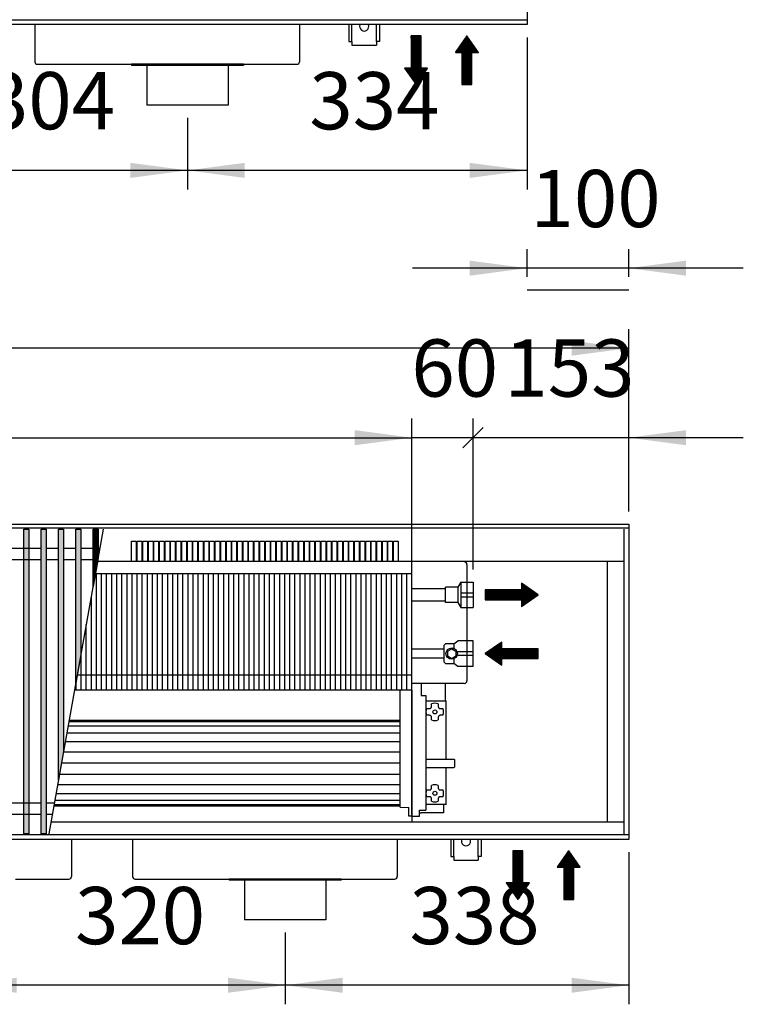
# Model space of a CAD drawing. Units: millimetres. Extents: x 16291 to 27673, y -16423 to -8970.
# Drawn here: x 24355 to 25066, y -13195 to -12227 of the extents above; entities that cross this region are included whole.
import ezdxf

# ---------------------------------------------------------------- set-up
doc = ezdxf.new("R2010")
doc.units = ezdxf.units.MM
doc.layers.add('1', color=7, linetype='Continuous')
doc.styles.add('CONVERTER_18', font='txt.shx', dxfattribs={"width": 0.9})
doc.dimstyles.new('ME10_DIM_316', dxfattribs={"dimtxt": 56.25, "dimasz": 56.25, "dimexe": 18.75, "dimexo": 12.5, "dimgap": 22.5, "dimtad": 1, "dimdec": 0, "dimdsep": 46, "dimtxsty": 'CONVERTER_18', "dimsah": 1, "dimcen": 0.09, "dimclrd": 6, "dimclre": 6, "dimclrt": 3, "dimadec": 0, "dimazin": 0, "dimtfac": 1, "dimtdec": 4, "dimtix": 1, "dimtmove": 0, "dimatfit": 3, "dimfxl": 1, "dimtolj": 1, "dimtzin": 0, "dimarcsym": 0})
doc.dimstyles.new('ME10_DIM_319', dxfattribs={"dimtxt": 56.25, "dimasz": 56.25, "dimexe": 18.75, "dimexo": 12.5, "dimgap": 22.5, "dimtad": 1, "dimdec": 0, "dimdsep": 46, "dimtxsty": 'CONVERTER_18', "dimblk1": 'OBLIQUE', "dimsah": 1, "dimcen": 0.09, "dimclrd": 6, "dimclre": 6, "dimclrt": 3, "dimadec": 0, "dimazin": 0, "dimtfac": 1, "dimtdec": 4, "dimtix": 1, "dimtmove": 0, "dimatfit": 3, "dimfxl": 1, "dimtolj": 1, "dimtzin": 0, "dimarcsym": 0})
doc.dimstyles.new('ME10_DIM_321', dxfattribs={"dimtxt": 56.25, "dimasz": 0, "dimexe": 18.75, "dimexo": 12.5, "dimgap": 22.5, "dimtad": 1, "dimdec": 0, "dimdsep": 46, "dimtxsty": 'CONVERTER_18', "dimblk1": 'NONE', "dimblk2": 'NONE', "dimsah": 1, "dimcen": 0.09, "dimclrd": 6, "dimclre": 6, "dimclrt": 3, "dimadec": 0, "dimazin": 0, "dimtfac": 1, "dimtdec": 4, "dimtix": 1, "dimtmove": 0, "dimatfit": 3, "dimfxl": 1, "dimtolj": 1, "dimtzin": 0, "dimarcsym": 0})
doc.dimstyles.new('ME10_DIM_322', dxfattribs={"dimtxt": 56.25, "dimasz": 56.25, "dimexe": 18.75, "dimexo": 12.5, "dimgap": 22.5, "dimtad": 1, "dimdec": 0, "dimdsep": 46, "dimtxsty": 'CONVERTER_18', "dimsah": 1, "dimcen": 0.09, "dimclrd": 6, "dimclre": 6, "dimclrt": 3, "dimadec": 0, "dimazin": 0, "dimtfac": 1, "dimtdec": 4, "dimtix": 1, "dimtmove": 0, "dimatfit": 3, "dimfxl": 1, "dimtolj": 1, "dimtzin": 0, "dimarcsym": 0})
doc.dimstyles.new('ME10_DIM_323', dxfattribs={"dimtxt": 56.25, "dimasz": 56.25, "dimexe": 18.75, "dimexo": 12.5, "dimgap": 22.5, "dimtad": 1, "dimdec": 0, "dimdsep": 46, "dimtxsty": 'CONVERTER_18', "dimsah": 1, "dimcen": 0.09, "dimclrd": 6, "dimclre": 6, "dimclrt": 3, "dimadec": 0, "dimazin": 0, "dimtfac": 1, "dimtdec": 4, "dimtix": 1, "dimtmove": 0, "dimatfit": 3, "dimfxl": 1, "dimtolj": 1, "dimtzin": 0, "dimarcsym": 0})
doc.dimstyles.new('ME10_DIM_329', dxfattribs={"dimtxt": 56.25, "dimasz": 56.25, "dimexe": 18.75, "dimexo": 12.5, "dimgap": 22.5, "dimtad": 1, "dimdec": 0, "dimdsep": 46, "dimtxsty": 'CONVERTER_18', "dimsah": 1, "dimcen": 0.09, "dimclrd": 6, "dimclre": 6, "dimclrt": 3, "dimadec": 0, "dimazin": 0, "dimtfac": 1, "dimtdec": 4, "dimtix": 1, "dimtmove": 0, "dimatfit": 3, "dimfxl": 1, "dimtolj": 1, "dimtzin": 0, "dimarcsym": 0})
doc.dimstyles.new('ME10_DIM_330', dxfattribs={"dimtxt": 56.25, "dimasz": 56.25, "dimexe": 18.75, "dimexo": 12.5, "dimgap": 22.5, "dimtad": 1, "dimdec": 0, "dimdsep": 46, "dimtxsty": 'CONVERTER_18', "dimsah": 1, "dimcen": 0.09, "dimclrd": 6, "dimclre": 6, "dimclrt": 3, "dimadec": 0, "dimazin": 0, "dimtfac": 1, "dimtdec": 4, "dimtix": 1, "dimtmove": 0, "dimatfit": 3, "dimfxl": 1, "dimtolj": 1, "dimtzin": 0, "dimarcsym": 0})
doc.dimstyles.new('ME10_DIM_344', dxfattribs={"dimtxt": 56.25, "dimasz": 56.25, "dimexe": 18.75, "dimexo": 12.5, "dimgap": 22.5, "dimtad": 1, "dimdec": 0, "dimdsep": 46, "dimtxsty": 'CONVERTER_18', "dimsah": 1, "dimcen": 0.09, "dimclrd": 6, "dimclre": 6, "dimclrt": 3, "dimadec": 0, "dimazin": 0, "dimtfac": 1, "dimtdec": 4, "dimtix": 1, "dimtmove": 0, "dimatfit": 3, "dimfxl": 1, "dimtolj": 1, "dimtzin": 0, "dimarcsym": 0})
doc.dimstyles.new('ME10_DIM_345', dxfattribs={"dimtxt": 56.25, "dimasz": 56.25, "dimexe": 18.75, "dimexo": 12.5, "dimgap": 22.5, "dimtad": 1, "dimdec": 0, "dimdsep": 46, "dimtxsty": 'CONVERTER_18', "dimsah": 1, "dimcen": 0.09, "dimclrd": 6, "dimclre": 6, "dimclrt": 3, "dimadec": 0, "dimazin": 0, "dimtfac": 1, "dimtdec": 4, "dimtix": 1, "dimtmove": 0, "dimatfit": 3, "dimfxl": 1, "dimtolj": 1, "dimtzin": 0, "dimarcsym": 0})
pattern_1 = [(45, (0, 0), (-0.007071067812, 0.007071067812), [])]

# ---------------------------------------------------------------- blocks, each defined once
blk = doc.blocks.new('*D311')
at = {"layer": '1', "color": 6, "linetype": 'Continuous'}
for p, q in [((24295.89, -13124.21), (24295.89, -13194.71)), ((24615.89, -13124.21), (24615.89, -13194.71)), ((24615.89, -13175.96), (24295.89, -13175.96))]:
    blk.add_line(p, q, dxfattribs=at)
at = {"layer": '1', "color": 6}
for points in [[(24352.14, -13168.56), (24352.14, -13183.37), (24295.89, -13175.96)], [(24559.64, -13183.37), (24559.64, -13168.56), (24615.89, -13175.96)]]:
    blk.add_solid(points, dxfattribs=at)
at = {"layer": '1', "color": 3, "insert": (24409.36, -13153.18), "char_height": 56.25, "attachment_point": 7, "rotation": 0.00014, "line_spacing_factor": 0.454545, "style": 'CONVERTER_18'}
blk.add_mtext('320', dxfattribs=at)
blk = doc.blocks.new('*D314')
at = {"layer": '1', "color": 6, "linetype": 'Continuous'}
for p, q in [((24800.39, -12767.2), (24800.39, -12618.96)), ((24953.39, -12710.21), (24953.39, -12618.96)), ((24953.39, -12637.71), (24800.39, -12637.71)), ((25065.89, -12637.71), (24953.39, -12637.71))]:
    blk.add_line(p, q, dxfattribs=at)
at = {"layer": '1', "color": 6}
blk.add_line((24790.44, -12647.66), (24810.33, -12627.77), dxfattribs=at)
blk.add_solid([(25009.64, -12630.31), (25009.64, -12645.12), (24953.39, -12637.71)], dxfattribs=at)
at = {"layer": '1', "color": 3, "insert": (24831.27, -12614.93), "char_height": 56.25, "attachment_point": 7, "rotation": 0.00014, "line_spacing_factor": 0.454545, "style": 'CONVERTER_18'}
blk.add_mtext('153', dxfattribs=at)
blk = doc.blocks.new('_Oblique')
at = {"color": 0, "linetype": 'ByBlock', "lineweight": -2}
blk.add_line((-0.5, -0.5), (0.5, 0.5), dxfattribs=at)
blk = doc.blocks.new('*D316')
at = {"layer": '1', "color": 6, "linetype": 'Continuous'}
for p, q in [((24740.39, -12747.01), (24740.39, -12618.96)), ((24800.39, -12767.2), (24800.39, -12618.96)), ((24800.39, -12637.71), (24740.39, -12637.71))]:
    blk.add_line(p, q, dxfattribs=at)
at = {"layer": '1', "color": 3, "insert": (24739.8, -12614.93), "char_height": 56.25, "attachment_point": 7, "rotation": 0.00014, "line_spacing_factor": 0.454545, "style": 'CONVERTER_18'}
blk.add_mtext('60', dxfattribs=at)
blk = doc.blocks.new('_None')
blk = doc.blocks.new('*D317')
at = {"layer": '1', "color": 6, "linetype": 'Continuous'}
for p, q in [((22525.39, -12758.56), (22525.39, -12618.96)), ((24740.39, -12758.56), (24740.39, -12618.96)), ((22525.39, -12637.71), (24740.39, -12637.71))]:
    blk.add_line(p, q, dxfattribs=at)
at = {"layer": '1', "color": 6}
for points in [[(22581.64, -12630.31), (22581.64, -12645.12), (22525.39, -12637.71)], [(24684.14, -12645.12), (24684.14, -12630.31), (24740.39, -12637.71)]]:
    blk.add_solid(points, dxfattribs=at)
at = {"layer": '1', "color": 3, "insert": (23570.93, -12614.93), "char_height": 56.25, "attachment_point": 7, "rotation": 0.00014, "line_spacing_factor": 0.454545, "style": 'CONVERTER_18'}
blk.add_mtext('2215', dxfattribs=at)
blk = doc.blocks.new('*D318')
at = {"layer": '1', "color": 6, "linetype": 'Continuous'}
for p, q in [((22163.39, -12710.21), (22163.39, -12530.96)), ((24953.39, -12710.21), (24953.39, -12530.96)), ((24953.39, -12549.71), (22163.39, -12549.71))]:
    blk.add_line(p, q, dxfattribs=at)
at = {"layer": '1', "color": 6}
for points in [[(22219.64, -12542.31), (22219.64, -12557.12), (22163.39, -12549.71)], [(24897.14, -12557.12), (24897.14, -12542.31), (24953.39, -12549.71)]]:
    blk.add_solid(points, dxfattribs=at)
at = {"layer": '1', "color": 3, "insert": (23495.92, -12526.93), "char_height": 56.25, "attachment_point": 7, "rotation": 0.00014, "line_spacing_factor": 0.454545, "style": 'CONVERTER_18'}
blk.add_mtext('2790', dxfattribs=at)
blk = doc.blocks.new('*D324')
at = {"layer": '1', "color": 6, "linetype": 'Continuous'}
for p, q in [((24853.39, -12479.73), (24853.39, -12452.33)), ((24953.39, -12479.73), (24953.39, -12452.33)), ((24853.39, -12471.08), (24740.89, -12471.08)), ((24953.39, -12471.08), (24853.39, -12471.08)), ((25065.89, -12471.08), (24953.39, -12471.08))]:
    blk.add_line(p, q, dxfattribs=at)
at = {"layer": '1', "color": 6}
for points in [[(24797.14, -12478.48), (24797.14, -12463.67), (24853.39, -12471.08)], [(25009.64, -12463.67), (25009.64, -12478.48), (24953.39, -12471.08)]]:
    blk.add_solid(points, dxfattribs=at)
at = {"layer": '1', "color": 3, "insert": (24856.86, -12448.29), "char_height": 56.25, "attachment_point": 7, "rotation": 0.00014, "line_spacing_factor": 0.454545, "style": 'CONVERTER_18'}
blk.add_mtext('100', dxfattribs=at)
blk = doc.blocks.new('*D325')
at = {"layer": '1', "color": 6, "linetype": 'Continuous'}
for p, q in [((24953.39, -13045.21), (24953.39, -13194.71)), ((24615.89, -13124.21), (24615.89, -13194.71)), ((24953.39, -13175.96), (24615.89, -13175.96))]:
    blk.add_line(p, q, dxfattribs=at)
at = {"layer": '1', "color": 6}
for points in [[(24672.14, -13168.56), (24672.14, -13183.37), (24615.89, -13175.96)], [(24897.14, -13183.37), (24897.14, -13168.56), (24953.39, -13175.96)]]:
    blk.add_solid(points, dxfattribs=at)
at = {"layer": '1', "color": 3, "insert": (24737.98, -13153.18), "char_height": 56.25, "attachment_point": 7, "rotation": 0.00014, "line_spacing_factor": 0.454545, "style": 'CONVERTER_18'}
blk.add_mtext('338', dxfattribs=at)
blk = doc.blocks.new('*D339')
at = {"layer": '1', "color": 6, "linetype": 'Continuous'}
for p, q in [((24215.89, -12323.19), (24215.89, -12393.69)), ((24519.89, -12323.19), (24519.89, -12393.69)), ((24519.89, -12374.94), (24215.89, -12374.94))]:
    blk.add_line(p, q, dxfattribs=at)
at = {"layer": '1', "color": 6}
for points in [[(24272.14, -12367.53), (24272.14, -12382.34), (24215.89, -12374.94)], [(24463.64, -12382.34), (24463.64, -12367.53), (24519.89, -12374.94)]]:
    blk.add_solid(points, dxfattribs=at)
at = {"layer": '1', "color": 3, "insert": (24320.84, -12352.15), "char_height": 56.25, "attachment_point": 7, "rotation": 0.00014, "line_spacing_factor": 0.454545, "style": 'CONVERTER_18'}
blk.add_mtext('304', dxfattribs=at)
blk = doc.blocks.new('*D340')
at = {"layer": '1', "color": 6, "linetype": 'Continuous'}
for p, q in [((24853.39, -12244.19), (24853.39, -12393.69)), ((24519.89, -12323.19), (24519.89, -12393.69)), ((24853.39, -12374.94), (24519.89, -12374.94))]:
    blk.add_line(p, q, dxfattribs=at)
at = {"layer": '1', "color": 6}
for points in [[(24576.14, -12367.53), (24576.14, -12382.34), (24519.89, -12374.94)], [(24797.14, -12382.34), (24797.14, -12367.53), (24853.39, -12374.94)]]:
    blk.add_solid(points, dxfattribs=at)
at = {"layer": '1', "color": 3, "insert": (24639.59, -12352.15), "char_height": 56.25, "attachment_point": 7, "rotation": 0.00014, "line_spacing_factor": 0.454545, "style": 'CONVERTER_18'}
blk.add_mtext('334', dxfattribs=at)

msp = doc.modelspace()

# ---------------------------------------------------------------- hatches: boundary and pattern name
at = {"layer": '1', "linetype": 'Continuous'}
h = msp.add_hatch(dxfattribs=at)
h.set_pattern_fill('_USER', color=6, scale=0.01, angle=45, pattern_type=0)
h.set_pattern_definition(pattern_1)
h.paths.add_polyline_path([(24744.3875, -12290.5754), (24755.7532, -12274.3388), (24749.2585, -12274.3388), (24749.2585, -12242.6864), (24744.3875, -12242.6864), (24739.5166, -12242.6864), (24739.5166, -12274.3388), (24733.0219, -12274.3388)])
h = msp.add_hatch(dxfattribs=at)
h.set_pattern_fill('_USER', color=6, scale=0.01, angle=45, pattern_type=0)
h.set_pattern_definition(pattern_1)
h.paths.add_polyline_path([(24783.0219, -12258.923), (24789.5166, -12258.923), (24789.5166, -12290.5754), (24799.2585, -12290.5754), (24799.2585, -12258.923), (24805.7532, -12258.923), (24794.3875, -12242.6864)])
h = msp.add_hatch(dxfattribs=at)
h.set_pattern_fill('_USER', color=6, scale=0.01, angle=45, pattern_type=0)
h.set_pattern_definition(pattern_1)
h.paths.add_polyline_path([(24359.0486, -12727.6778), (24364.0486, -12727.6778), (24364.0486, -13027.1461), (24359.0486, -13027.1461)])
h = msp.add_hatch(dxfattribs=at)
h.set_pattern_fill('_USER', color=6, scale=0.01, angle=45, pattern_type=0)
h.set_pattern_definition(pattern_1)
h.paths.add_polyline_path([(24376.0486, -12727.6778), (24381.0486, -12727.6778), (24381.0486, -13027.1461), (24376.0486, -13027.1461)])
h = msp.add_hatch(dxfattribs=at)
h.set_pattern_fill('_USER', color=6, scale=0.01, angle=45, pattern_type=0)
h.set_pattern_definition(pattern_1)
h.paths.add_polyline_path([(24393.0486, -12727.6778), (24398.0486, -12727.6778), (24398.0486, -12946.1003), (24393.0486, -12974.0471)])
h = msp.add_hatch(dxfattribs=at)
h.set_pattern_fill('_USER', color=6, scale=0.01, angle=45, pattern_type=0)
h.set_pattern_definition(pattern_1)
h.paths.add_polyline_path([(24410.0486, -12727.6778), (24415.0486, -12727.6778), (24415.0486, -12851.0811), (24410.0486, -12879.0279)])
h = msp.add_hatch(dxfattribs=at)
h.set_pattern_fill('_USER', color=6, scale=0.01, angle=45, pattern_type=0)
h.set_pattern_definition(pattern_1)
h.paths.add_polyline_path([(24427.0486, -12727.6778), (24432.0486, -12727.6778), (24432.0486, -12756.0619), (24427.0486, -12784.0087)])
h = msp.add_hatch(dxfattribs=at)
h.set_pattern_fill('_USER', color=6, scale=0.01, angle=45, pattern_type=0)
h.set_pattern_definition(pattern_1)
h.paths.add_polyline_path([(24864.3447, -12792.2004), (24848.1081, -12780.8347), (24848.1081, -12787.3294), (24812.3875, -12787.3294), (24812.3875, -12797.0714), (24848.1081, -12797.0714), (24848.1081, -12803.566)])
h = msp.add_hatch(dxfattribs=at)
h.set_pattern_fill('_USER', color=6, scale=0.01, angle=45, pattern_type=0)
h.set_pattern_definition(pattern_1)
h.paths.add_polyline_path([(24828.6242, -12861.3569), (24828.6242, -12854.8622), (24864.3447, -12854.8622), (24864.3447, -12845.1203), (24828.6242, -12845.1203), (24828.6242, -12838.6256), (24812.3875, -12849.9913)])
h = msp.add_hatch(dxfattribs=at)
h.set_pattern_fill('_USER', color=6, scale=0.01, angle=45, pattern_type=0)
h.set_pattern_definition(pattern_1)
h.paths.add_polyline_path([(24844.3875, -13091.6009), (24855.7532, -13075.3643), (24849.2585, -13075.3643), (24849.2585, -13043.712), (24844.3875, -13043.712), (24839.5166, -13043.712), (24839.5166, -13075.3643), (24833.0219, -13075.3643)])
h = msp.add_hatch(dxfattribs=at)
h.set_pattern_fill('_USER', color=6, scale=0.01, angle=45, pattern_type=0)
h.set_pattern_definition(pattern_1)
h.paths.add_polyline_path([(24883.0219, -13059.9486), (24889.5166, -13059.9486), (24889.5166, -13091.6009), (24899.2585, -13091.6009), (24899.2585, -13059.9486), (24905.7532, -13059.9486), (24894.3875, -13043.712)])

# ---------------------------------------------------------------- linework, layer by layer
at = {"color": 2, "linetype": 'Continuous'}
for p, q in [((24369.8875, -12231.6864), (24369.8875, -12268.0864)), ((24629.8875, -12231.6864), (24629.8875, -12268.0864)), ((24372.4875, -12270.6864), (24464.8875, -12270.6864)), ((24574.8875, -12270.6864), (24464.8875, -12270.6864)), ((24479.8875, -12271.6864), (24479.8875, -12310.6864)), ((24559.8875, -12271.6864), (24559.8875, -12310.6864)), ((24574.8875, -12270.6864), (24627.2875, -12270.6864)), ((24519.8875, -12310.6864), (24479.8875, -12310.6864)), ((24559.8875, -12310.6864), (24519.8875, -12310.6864)), ((24405.8875, -13032.712), (24405.8875, -13069.112)), ((24465.8875, -13032.712), (24465.8875, -13069.112)), ((24725.8875, -13032.712), (24725.8875, -13069.112)), ((24350.8875, -13071.712), (24403.2875, -13071.712)), ((24468.4875, -13071.712), (24560.8875, -13071.712)), ((24670.8875, -13071.712), (24560.8875, -13071.712)), ((24575.8875, -13072.712), (24575.8875, -13111.712)), ((24655.8875, -13072.712), (24655.8875, -13111.712)), ((24670.8875, -13071.712), (24723.2875, -13071.712)), ((24615.8875, -13111.712), (24575.8875, -13111.712)), ((24655.8875, -13111.712), (24615.8875, -13111.712))]:
    msp.add_line(p, q, dxfattribs=at)
at = {"color": 1, "linetype": 'Continuous'}
for p, q in [((24464.8875, -12270.6864), (24464.8875, -12271.6864)), ((24479.8875, -12271.6864), (24464.8875, -12271.6864)), ((24559.8875, -12271.6864), (24479.8875, -12271.6864)), ((24574.8875, -12271.6864), (24559.8875, -12271.6864)), ((24574.8875, -12270.6864), (24574.8875, -12271.6864)), ((24948.7875, -13027.512), (24948.7875, -12727.512)), ((24948.7875, -12759.512), (24431.4314, -12759.512)), ((24932.3875, -13015.512), (24932.3875, -12759.512)), ((24740.3875, -12886.0616), (24740.3875, -12771.0616)), ((24773.3875, -12799.69), (24773.3875, -12784.7004)), ((24785.3875, -12784.7004), (24773.3875, -12784.7004)), ((24788.3875, -12779.7004), (24800.3875, -12779.7004)), ((24800.3875, -12779.7004), (24800.3875, -12804.7004)), ((24773.3875, -12786.2004), (24740.3875, -12786.2004)), ((24740.3875, -12798.2004), (24773.3875, -12798.2004)), ((24785.3875, -12799.7004), (24773.3875, -12799.69)), ((24788.3875, -12804.7004), (24800.3875, -12804.7004)), ((24781.5833, -12840.2413), (24773.3875, -12840.2413)), ((24800.3875, -12837.4913), (24785.3875, -12837.4913)), ((24800.3875, -12862.4913), (24800.3875, -12837.4913)), ((24740.3875, -12845.3913), (24771.7875, -12845.3913)), ((24771.7875, -12854.5913), (24740.3875, -12854.5913)), ((24773.3875, -12859.7413), (24781.5833, -12859.7413)), ((24800.3875, -12862.4913), (24785.3875, -12862.4913)), ((24749.4125, -12879.212), (24749.4125, -12891.1414)), ((24728.8875, -13000.9779), (24728.8875, -12886.0616)), ((24749.4125, -12891.1414), (24754.0875, -12891.2367)), ((24754.0872, -12891.2367), (24754.0875, -13001.5278)), ((24728.8875, -13000.9779), (24737.3876, -13001.224)), ((24737.3876, -13004.812), (24737.3876, -13001.224)), ((24737.3876, -13009.716), (24737.3876, -13004.812)), ((24737.3876, -13006.4886), (24737.3876, -13006.3191)), ((24737.3876, -13006.7398), (24737.3876, -13006.4886)), ((24737.3876, -13007.1284), (24737.3876, -13006.7398)), ((24747.8875, -13009.812), (24747.8875, -13004.0129)), ((24747.8878, -13004.0129), (24754.0875, -13003.7143)), ((24754.0875, -13001.5278), (24754.0875, -13003.7143)), ((24948.7875, -13015.512), (24385.6301, -13015.512)), ((24740.3876, -13009.7421), (24737.3876, -13009.716)), ((24740.3876, -13009.7421), (24747.8875, -13009.812)), ((24560.8875, -13071.712), (24560.8875, -13072.712)), ((24575.8875, -13072.712), (24560.8875, -13072.712)), ((24655.8875, -13072.712), (24575.8875, -13072.712)), ((24670.8875, -13072.712), (24655.8875, -13072.712)), ((24670.8875, -13071.712), (24670.8875, -13072.712))]:
    msp.add_line(p, q, dxfattribs=at)
at = {"color": 6, "linetype": 'Continuous'}
for p, q in [((24794.3875, -12762.312), (24794.3875, -12876.612)), ((24430.3875, -12886.0616), (24430.3875, -12771.0616)), ((24435.3875, -12886.0616), (24435.3875, -12771.0616)), ((24440.3875, -12886.0616), (24440.3875, -12771.0616)), ((24445.3875, -12886.0616), (24445.3875, -12771.0616)), ((24450.3875, -12886.0616), (24450.3875, -12771.0616)), ((24455.3875, -12886.0616), (24455.3875, -12771.0616)), ((24460.3875, -12886.0616), (24460.3875, -12771.0616)), ((24465.3875, -12886.0616), (24465.3875, -12771.0616)), ((24470.3875, -12886.0616), (24470.3875, -12771.0616)), ((24475.3875, -12886.0616), (24475.3875, -12771.0616)), ((24480.3875, -12886.0616), (24480.3875, -12771.0616)), ((24485.3875, -12886.0616), (24485.3875, -12771.0616)), ((24490.3875, -12886.0616), (24490.3875, -12771.0616)), ((24495.3875, -12886.0616), (24495.3875, -12771.0616)), ((24500.3875, -12886.0616), (24500.3875, -12771.0616)), ((24505.3875, -12886.0616), (24505.3875, -12771.0616)), ((24510.3875, -12886.0616), (24510.3875, -12771.0616)), ((24515.3875, -12886.0616), (24515.3875, -12771.0616)), ((24520.3875, -12886.0616), (24520.3875, -12771.0616)), ((24525.3875, -12886.0616), (24525.3875, -12771.0616)), ((24530.3875, -12886.0616), (24530.3875, -12771.0616)), ((24535.3875, -12886.0616), (24535.3875, -12771.0616)), ((24540.3875, -12886.0616), (24540.3875, -12771.0616)), ((24545.3875, -12886.0616), (24545.3875, -12771.0616)), ((24550.3875, -12886.0616), (24550.3875, -12771.0616)), ((24555.3875, -12886.0616), (24555.3875, -12771.0616)), ((24560.3875, -12886.0616), (24560.3875, -12771.0616)), ((24565.3875, -12886.0616), (24565.3875, -12771.0616)), ((24570.3875, -12886.0616), (24570.3875, -12771.0616)), ((24575.3875, -12886.0616), (24575.3875, -12771.0616)), ((24580.3875, -12886.0616), (24580.3875, -12771.0616)), ((24585.3875, -12886.0616), (24585.3875, -12771.0616)), ((24590.3875, -12886.0616), (24590.3875, -12771.0616)), ((24595.3875, -12886.0616), (24595.3875, -12771.0616)), ((24600.3875, -12886.0616), (24600.3875, -12771.0616)), ((24605.3875, -12886.0616), (24605.3875, -12771.0616)), ((24610.3875, -12886.0616), (24610.3875, -12771.0616)), ((24615.3875, -12886.0616), (24615.3875, -12771.0616)), ((24620.3875, -12886.0616), (24620.3875, -12771.0616)), ((24625.3875, -12886.0616), (24625.3875, -12771.0616)), ((24630.3875, -12886.0616), (24630.3875, -12771.0616)), ((24635.3875, -12886.0616), (24635.3875, -12771.0616)), ((24640.3875, -12886.0616), (24640.3875, -12771.0616)), ((24645.3875, -12886.0616), (24645.3875, -12771.0616)), ((24650.3875, -12886.0616), (24650.3875, -12771.0616)), ((24655.3875, -12886.0616), (24655.3875, -12771.0616)), ((24660.3875, -12886.0616), (24660.3875, -12771.0616)), ((24665.3875, -12886.0616), (24665.3875, -12771.0616)), ((24670.3875, -12886.0616), (24670.3875, -12771.0616)), ((24675.3875, -12886.0616), (24675.3875, -12771.0616)), ((24680.3875, -12886.0616), (24680.3875, -12771.0616)), ((24685.3875, -12886.0616), (24685.3875, -12771.0616)), ((24690.3875, -12886.0616), (24690.3875, -12771.0616)), ((24695.3875, -12886.0616), (24695.3875, -12771.0616)), ((24700.3875, -12886.0616), (24700.3875, -12771.0616)), ((24705.3875, -12886.0616), (24705.3875, -12771.0616)), ((24710.3875, -12886.0616), (24710.3875, -12771.0616)), ((24715.3875, -12886.0616), (24715.3875, -12771.0616)), ((24720.3875, -12886.0616), (24720.3875, -12771.0616)), ((24725.3875, -12886.0616), (24725.3875, -12771.0616)), ((24730.3875, -12886.0616), (24730.3875, -12771.0616)), ((24735.3875, -12886.0616), (24735.3875, -12771.0616)), ((24788.3875, -12779.7004), (24788.3875, -12804.7004)), ((24425.3875, -12886.0616), (24425.3875, -12793.293)), ((24788.3875, -12790.3663), (24800.3875, -12790.3663)), ((24788.3875, -12794.0345), (24800.3875, -12794.0345)), ((24420.3875, -12886.0616), (24420.3875, -12821.2399)), ((24781.5833, -12840.2413), (24781.5833, -12844.8397)), ((24415.3875, -12886.0616), (24415.3875, -12849.1867)), ((24775.3875, -12847.6819), (24779.3875, -12845.3725)), ((24775.3875, -12847.6819), (24775.3875, -12852.3007)), ((24775.3875, -12852.3007), (24779.3875, -12854.6101)), ((24779.3875, -12845.3725), (24783.3875, -12847.6819)), ((24779.3875, -12854.6101), (24783.3875, -12852.3007)), ((24783.3875, -12847.6819), (24783.3875, -12852.3007)), ((24800.3875, -12848.1571), (24785.3875, -12848.1571)), ((24800.3875, -12851.8254), (24785.3875, -12851.8254)), ((24781.5833, -12855.1428), (24781.5833, -12859.7413)), ((24410.3875, -12886.0616), (24410.3875, -12877.1335)), ((24791.7875, -12879.212), (24740.3875, -12879.212)), ((24791.7875, -12879.212), (24740.8876, -12879.212)), ((24773.3875, -12896.3119), (24773.3875, -12879.212)), ((24740.3876, -13004.812), (24740.3875, -12886.0616)), ((24754.0875, -12896.312), (24773.8875, -12896.312)), ((24759.5254, -12902.4903), (24759.5842, -12902.0086)), ((24759.5842, -12899.7346), (24759.5842, -12899.4801)), ((24759.5842, -12902.0086), (24759.5842, -12899.7346)), ((24766.1908, -12899.4801), (24766.1908, -12899.7346)), ((24766.1908, -12899.7346), (24766.1908, -12902.0086)), ((24766.1908, -12902.0086), (24766.2546, -12902.5095)), ((24773.8875, -12953.812), (24773.8875, -12896.312)), ((24754.3875, -12907.312), (24754.3878, -12907.2484)), ((24754.5568, -12908.9969), (24754.3875, -12907.312)), ((24754.3878, -12907.2484), (24754.5631, -12905.5958)), ((24755.0557, -12910.6153), (24754.5568, -12908.9969)), ((24754.5631, -12905.5958), (24755.0557, -12904.0086)), ((24755.0557, -12904.0086), (24755.3102, -12904.0086)), ((24755.3102, -12910.6153), (24755.0557, -12910.6153)), ((24755.3102, -12904.0086), (24757.5842, -12904.0086)), ((24757.5842, -12910.6153), (24755.3102, -12910.6153)), ((24757.5842, -12904.0086), (24758.085, -12903.9449)), ((24758.0659, -12910.6741), (24757.5842, -12910.6153)), ((24758.3501, -12910.7677), (24758.0659, -12910.6741)), ((24758.085, -12903.9449), (24758.3458, -12903.858)), ((24758.3458, -12903.858), (24758.5785, -12903.744)), ((24758.5316, -12910.8539), (24758.3501, -12910.7677)), ((24758.8198, -12911.0425), (24758.5316, -12910.8539)), ((24758.5785, -12903.744), (24758.8725, -12903.5385)), ((24758.9729, -12911.176), (24758.8198, -12911.0425)), ((24758.8725, -12903.5385), (24759.0235, -12903.3973)), ((24759.1141, -12911.327), (24758.9729, -12911.176)), ((24759.0235, -12903.3973), (24759.1569, -12903.2442)), ((24759.3196, -12911.6211), (24759.1141, -12911.327)), ((24759.1569, -12903.2442), (24759.3456, -12902.9561)), ((24759.4336, -12911.8537), (24759.3196, -12911.6211)), ((24759.3456, -12902.9561), (24759.4318, -12902.7745)), ((24759.4318, -12902.7745), (24759.5254, -12902.4903)), ((24759.5205, -12912.1144), (24759.4336, -12911.8537)), ((24766.3433, -12911.8494), (24766.2497, -12912.1336)), ((24766.2546, -12902.5095), (24766.3415, -12902.7702)), ((24766.3415, -12902.7702), (24766.4555, -12903.0028)), ((24766.4295, -12911.6678), (24766.3433, -12911.8494)), ((24766.6181, -12911.3797), (24766.4295, -12911.6678)), ((24766.4555, -12903.0028), (24766.661, -12903.2969)), ((24766.7516, -12911.2266), (24766.6181, -12911.3797)), ((24766.661, -12903.2969), (24766.8022, -12903.4479)), ((24766.9026, -12911.0854), (24766.7516, -12911.2266)), ((24766.8022, -12903.4479), (24766.9553, -12903.5814)), ((24767.1966, -12910.8799), (24766.9026, -12911.0854)), ((24766.9553, -12903.5814), (24767.2434, -12903.77)), ((24767.4293, -12910.7659), (24767.1966, -12910.8799)), ((24767.2434, -12903.77), (24767.425, -12903.8562)), ((24767.425, -12903.8562), (24767.7092, -12903.9498)), ((24767.69, -12910.679), (24767.4293, -12910.7659)), ((24768.1908, -12910.6153), (24767.69, -12910.679)), ((24767.7092, -12903.9498), (24768.1908, -12904.0086)), ((24768.1908, -12904.0086), (24770.4649, -12904.0086)), ((24770.4649, -12910.6153), (24768.1908, -12910.6153)), ((24770.4649, -12904.0086), (24770.7194, -12904.0086)), ((24770.7194, -12910.6153), (24770.4649, -12910.6153)), ((24759.5842, -12912.6153), (24759.5205, -12912.1144)), ((24759.5842, -12914.8893), (24759.5842, -12912.6153)), ((24759.5842, -12915.1438), (24759.5842, -12914.8893)), ((24766.2497, -12912.1336), (24766.1908, -12912.6153)), ((24766.1908, -12912.6153), (24766.1908, -12914.8893)), ((24766.1908, -12914.8893), (24766.1908, -12915.1438)), ((24754.5876, -12953.812), (24781.5876, -12953.812)), ((24781.5876, -12953.812), (24782.0876, -12953.9459)), ((24782.0876, -12953.9459), (24782.0876, -12957.3073)), ((24782.0876, -12957.3073), (24782.0876, -12961.678)), ((24754.5876, -12961.812), (24781.5876, -12961.812)), ((24773.8875, -12998.312), (24773.8875, -12961.812)), ((24781.5876, -12961.812), (24782.0876, -12961.678)), ((24759.5842, -12979.7346), (24759.5842, -12979.4801)), ((24766.1908, -12979.4801), (24766.1908, -12979.7346)), ((24754.3875, -12987.312), (24754.3878, -12987.2484)), ((24754.5568, -12988.9969), (24754.3875, -12987.312)), ((24754.3878, -12987.2484), (24754.5631, -12985.5958)), ((24755.0557, -12990.6153), (24754.5568, -12988.9969)), ((24754.5631, -12985.5958), (24755.0557, -12984.0086)), ((24755.0557, -12984.0086), (24755.3102, -12984.0086)), ((24755.3102, -12984.0086), (24757.8939, -12984.0086)), ((24757.8939, -12984.0086), (24758.3458, -12983.858)), ((24758.3458, -12983.858), (24758.5785, -12983.744)), ((24758.5785, -12983.744), (24758.8725, -12983.5385)), ((24758.8725, -12983.5385), (24759.0235, -12983.3973)), ((24759.0235, -12983.3973), (24759.1569, -12983.2442)), ((24759.1569, -12983.2442), (24759.3456, -12982.9561)), ((24759.3456, -12982.9561), (24759.4318, -12982.7745)), ((24759.4318, -12982.7745), (24759.5254, -12982.4903)), ((24759.5254, -12982.4903), (24759.5842, -12982.0086)), ((24759.5842, -12982.0086), (24759.5842, -12979.7346)), ((24766.1908, -12979.7346), (24766.1908, -12982.0086)), ((24766.1908, -12982.0086), (24766.2546, -12982.5095)), ((24766.2546, -12982.5095), (24766.3415, -12982.7702)), ((24766.3415, -12982.7702), (24766.4555, -12983.0028)), ((24766.4555, -12983.0028), (24766.661, -12983.2969)), ((24766.661, -12983.2969), (24766.8022, -12983.4479)), ((24766.8022, -12983.4479), (24766.9553, -12983.5814)), ((24766.9553, -12983.5814), (24767.2434, -12983.77)), ((24767.2434, -12983.77), (24767.425, -12983.8562)), ((24767.425, -12983.8562), (24767.7092, -12983.9498)), ((24767.7092, -12983.9498), (24768.1908, -12984.0086)), ((24768.1908, -12984.0086), (24770.4649, -12984.0086)), ((24770.4649, -12984.0086), (24770.7194, -12984.0086)), ((24773.8875, -12998.312), (24754.0875, -12998.312)), ((24755.3102, -12990.6153), (24755.0557, -12990.6153)), ((24757.8871, -12990.6153), (24755.3102, -12990.6153)), ((24758.3501, -12990.7677), (24757.8871, -12990.6153)), ((24758.5316, -12990.8539), (24758.3501, -12990.7677)), ((24758.8198, -12991.0425), (24758.5316, -12990.8539)), ((24758.9729, -12991.176), (24758.8198, -12991.0425)), ((24759.1141, -12991.327), (24758.9729, -12991.176)), ((24759.3196, -12991.6211), (24759.1141, -12991.327)), ((24759.4336, -12991.8537), (24759.3196, -12991.6211)), ((24759.5205, -12992.1144), (24759.4336, -12991.8537)), ((24759.5842, -12992.6153), (24759.5205, -12992.1144)), ((24759.5843, -12993.478), (24759.5559, -12993.4683)), ((24759.5842, -12994.8893), (24759.5842, -12992.6153)), ((24759.5842, -12995.1438), (24759.5842, -12994.8893)), ((24766.2497, -12992.1336), (24766.1908, -12992.6153)), ((24766.1908, -12992.6153), (24766.1908, -12994.8893)), ((24766.1908, -12994.8893), (24766.1908, -12995.1438)), ((24766.2192, -12993.4683), (24766.1909, -12993.478)), ((24766.3433, -12991.8494), (24766.2497, -12992.1336)), ((24766.4295, -12991.6678), (24766.3433, -12991.8494)), ((24766.6181, -12991.3797), (24766.4295, -12991.6678)), ((24766.7516, -12991.2266), (24766.6181, -12991.3797)), ((24766.9026, -12991.0854), (24766.7516, -12991.2266)), ((24767.1966, -12990.8799), (24766.9026, -12991.0854)), ((24767.4293, -12990.7659), (24767.1966, -12990.8799)), ((24767.69, -12990.679), (24767.4293, -12990.7659)), ((24768.1908, -12990.6153), (24767.69, -12990.679)), ((24770.4649, -12990.6153), (24768.1908, -12990.6153)), ((24770.7194, -12990.6153), (24770.4649, -12990.6153)), ((24771.2625, -12998.312), (24771.2625, -13006.562)), ((24740.3876, -13009.7421), (24740.3876, -13004.812)), ((24747.8878, -13006.562), (24749.5125, -13006.562)), ((24749.7625, -13006.562), (24749.5125, -13006.562)), ((24751.0125, -13006.562), (24749.7625, -13006.562)), ((24771.2625, -13006.562), (24751.0125, -13006.562))]:
    msp.add_line(p, q, dxfattribs=at)
for centre, radius in [((24779.3875, -12849.9913), 5.6), ((24762.8875, -12907.312), 1.9596), ((24762.8875, -12987.312), 1.9596)]:
    msp.add_circle(centre, radius, dxfattribs=at)
at = {"color": 2, "linetype": 'Continuous'}
for centre, start, end in [((24372.4875, -12268.0864), 180, 270), ((24627.2875, -12268.0864), 270, 0), ((24403.2875, -13069.112), 270, 0), ((24468.4875, -13069.112), 180, 270), ((24723.2875, -13069.112), 270, 0)]:
    msp.add_arc(centre, 2.6, start, end, dxfattribs=at)
at = {"color": 6, "linetype": 'Continuous'}
for centre, radius, start, end in [((24791.7875, -12762.312), 2.6, 0, 90), ((24791.7875, -12876.612), 2.6, 270, 0), ((24791.7875, -12876.612), 2.6, 270, 0), ((24762.8875, -12907.312), 8.5, 67.1311153, 112.8688847), ((24762.8875, -12907.312), 8.5, 337.1311153, 22.8688847), ((24762.8875, -12907.312), 8.5, 247.1311153, 292.8688847), ((24762.8875, -12987.312), 8.5, 67.1311153, 112.8688847), ((24762.8875, -12987.312), 8.5, 337.1311153, 22.8688847), ((24762.8875, -12987.312), 8.5, 247.1311153, 292.8688847)]:
    msp.add_arc(centre, radius, start, end, dxfattribs=at)
at = {"layer": '1', "color": 3, "linetype": 'Continuous'}
for p, q in [((24853.3875, -11921.6864), (24853.3875, -12231.6864)), ((24853.3875, -12231.6864), (22163.3875, -12231.6864)), ((22163.3875, -12722.712), (24953.3875, -12722.712)), ((24953.3875, -12722.712), (24953.3875, -13032.712)), ((24953.3875, -13032.712), (22163.3875, -13032.712))]:
    msp.add_line(p, q, dxfattribs=at)
at = {"layer": '1', "color": 6, "linetype": 'Continuous'}
for p, q in [((24853.3875, -12227.1205), (22163.3875, -12227.1205)), ((24681.4297, -12248.4016), (24681.4297, -12231.6864)), ((24705.4297, -12248.4016), (24705.4297, -12231.6864)), ((24953.3875, -12726.6778), (22163.3875, -12726.6778)), ((24359.0486, -13027.1461), (24359.0486, -12727.6778)), ((24359.0486, -12727.6778), (24364.0486, -12727.6778)), ((24364.0486, -12727.6778), (24364.0486, -13027.1461)), ((24376.0486, -13027.1461), (24376.0486, -12727.6778)), ((24376.0486, -12727.6778), (24381.0486, -12727.6778)), ((24381.0486, -12727.6778), (24381.0486, -13027.1461)), ((24437.1268, -12727.6778), (24383.5486, -13027.1461)), ((24393.0486, -12974.0471), (24393.0486, -12727.6778)), ((24393.0486, -12727.6778), (24398.0486, -12727.6778)), ((24398.0486, -12727.6778), (24398.0486, -12946.1003)), ((24410.0486, -12879.0279), (24410.0486, -12727.6778)), ((24410.0486, -12727.6778), (24415.0486, -12727.6778)), ((24415.0486, -12727.6778), (24415.0486, -12851.0811)), ((24427.0486, -12784.0087), (24427.0486, -12727.6778)), ((24427.0486, -12727.6778), (24432.0486, -12727.6778)), ((24432.0486, -12727.6778), (24432.0486, -12756.0619)), ((24376.0486, -12746.6778), (24279.0486, -12746.6778)), ((24393.0486, -12746.6778), (24381.0486, -12746.6778)), ((24410.0486, -12746.6778), (24398.0486, -12746.6778)), ((24433.7275, -12746.6778), (24415.0486, -12746.6778)), ((24469.5181, -12739.2753), (24469.5181, -12759.512)), ((24474.9929, -12739.2753), (24474.9929, -12759.512)), ((24480.4677, -12739.2753), (24480.4677, -12759.512)), ((24485.9424, -12739.2753), (24485.9424, -12759.512)), ((24491.4172, -12739.2753), (24491.4172, -12759.512)), ((24496.8919, -12739.2753), (24496.8919, -12759.512)), ((24502.3667, -12739.2753), (24502.3667, -12759.512)), ((24507.8414, -12739.2753), (24507.8414, -12759.512)), ((24513.3162, -12739.2753), (24513.3162, -12759.512)), ((24518.791, -12739.2753), (24518.791, -12759.512)), ((24524.2657, -12739.2753), (24524.2657, -12759.512)), ((24529.7405, -12739.2753), (24529.7405, -12759.512)), ((24535.2152, -12739.2753), (24535.2152, -12759.512)), ((24540.69, -12739.2753), (24540.69, -12759.512)), ((24546.1647, -12739.2753), (24546.1647, -12759.512)), ((24551.6395, -12739.2753), (24551.6395, -12759.512)), ((24557.1142, -12739.2753), (24557.1142, -12759.512)), ((24562.589, -12739.2753), (24562.589, -12759.512)), ((24568.0638, -12739.2753), (24568.0638, -12759.512)), ((24573.5385, -12739.2753), (24573.5385, -12759.512)), ((24579.0133, -12739.2753), (24579.0133, -12759.512)), ((24584.488, -12739.2753), (24584.488, -12759.512)), ((24589.9628, -12739.2753), (24589.9628, -12759.512)), ((24595.4375, -12739.2753), (24595.4375, -12759.512)), ((24600.9123, -12739.2753), (24600.9123, -12759.512)), ((24606.3871, -12739.2753), (24606.3871, -12759.512)), ((24611.8618, -12739.2753), (24611.8618, -12759.512)), ((24617.3366, -12739.2753), (24617.3366, -12759.512)), ((24622.8113, -12739.2753), (24622.8113, -12759.512)), ((24628.2861, -12739.2753), (24628.2861, -12759.512)), ((24633.7608, -12739.2753), (24633.7608, -12759.512)), ((24639.2356, -12739.2753), (24639.2356, -12759.512)), ((24644.7104, -12739.2753), (24644.7104, -12759.512)), ((24650.1851, -12739.2753), (24650.1851, -12759.512)), ((24655.6599, -12739.2753), (24655.6599, -12759.512)), ((24661.1346, -12739.2753), (24661.1346, -12759.512)), ((24666.6094, -12739.2753), (24666.6094, -12759.512)), ((24672.0841, -12739.2753), (24672.0841, -12759.512)), ((24677.5589, -12739.2753), (24677.5589, -12759.512)), ((24683.0337, -12739.2753), (24683.0337, -12759.512)), ((24688.5084, -12739.2753), (24688.5084, -12759.512)), ((24693.9832, -12739.2753), (24693.9832, -12759.512)), ((24699.4579, -12739.2753), (24699.4579, -12759.512)), ((24704.9327, -12739.2753), (24704.9327, -12759.512)), ((24710.4074, -12739.2753), (24710.4074, -12759.512)), ((24715.8822, -12739.2753), (24715.8822, -12759.512)), ((24721.357, -12739.2753), (24721.357, -12759.512)), ((24726.8317, -12739.2753), (24726.8317, -12759.512)), ((24432.0486, -12756.0619), (24427.0486, -12784.0087)), ((24376.0486, -12757.6778), (24279.0486, -12757.6778)), ((24393.0486, -12757.6778), (24381.0486, -12757.6778)), ((24410.0486, -12757.6778), (24398.0486, -12757.6778)), ((24431.7595, -12757.6778), (24415.0486, -12757.6778)), ((24740.3875, -12771.0616), (24740.3875, -12759.512)), ((24785.3875, -12784.7004), (24785.3875, -12799.7004)), ((24415.0486, -12851.0811), (24410.0486, -12879.0279)), ((24740.3875, -12871.0616), (24411.4739, -12871.0616)), ((24740.3875, -12886.0616), (24740.3875, -13015.512)), ((24728.8875, -12921.3389), (24402.4787, -12921.3389)), ((24728.8875, -12917.1431), (24403.2294, -12917.1431)), ((24728.8875, -12928.0135), (24401.2845, -12928.0135)), ((24728.8875, -12936.712), (24399.7283, -12936.712)), ((24398.0486, -12946.1003), (24393.0486, -12974.0471)), ((24728.8875, -12946.8417), (24397.916, -12946.8417)), ((24728.8875, -12957.7121), (24395.9711, -12957.7121)), ((24394.0263, -12968.5826), (24728.8875, -12968.5826)), ((24392.214, -12978.7122), (24728.8875, -12978.7122)), ((24390.6577, -12987.4108), (24728.8875, -12987.4108)), ((24376.0486, -12997.1461), (24279.0486, -12997.1461)), ((24389.1904, -12997.1461), (24381.0486, -12997.1461)), ((24388.7129, -12998.2812), (24728.8875, -12998.2812)), ((24389.4635, -12994.0854), (24728.8875, -12994.0854)), ((24376.0486, -13008.1461), (24279.0486, -13008.1461)), ((24387.2224, -13008.1461), (24381.0486, -13008.1461)), ((24364.0486, -13027.1461), (24359.0486, -13027.1461)), ((24381.0486, -13027.1461), (24376.0486, -13027.1461)), ((24953.3875, -13028.1461), (22163.3875, -13028.1461)), ((24781.4297, -13049.4271), (24781.4297, -13032.712)), ((24805.4297, -13049.4271), (24805.4297, -13032.712))]:
    msp.add_line(p, q, dxfattribs=at)
at = {"layer": '1', "color": 1, "linetype": 'Continuous'}
for p, q in [((24678.4296, -12231.6864), (24678.4296, -12248.4015)), ((24708.4297, -12231.6864), (24708.4297, -12248.4015)), ((24678.4296, -12248.4015), (24681.4297, -12248.4016)), ((24681.4297, -12248.4016), (24681.4296, -12251.9015)), ((24681.4296, -12251.9015), (24705.4297, -12251.9015)), ((24708.4297, -12248.4015), (24705.4297, -12248.4016)), ((24705.4297, -12248.4016), (24705.4297, -12251.9015)), ((24464.9434, -12739.2753), (24469.5181, -12739.2753)), ((24464.9434, -12759.512), (24464.9434, -12739.2753)), ((24470.4181, -12739.2753), (24474.9929, -12739.2753)), ((24470.4181, -12759.512), (24470.4181, -12739.2753)), ((24475.8929, -12739.2753), (24480.4677, -12739.2753)), ((24475.8929, -12759.512), (24475.8929, -12739.2753)), ((24481.3677, -12739.2753), (24485.9424, -12739.2753)), ((24481.3677, -12759.512), (24481.3677, -12739.2753)), ((24486.8424, -12739.2753), (24491.4172, -12739.2753)), ((24486.8424, -12759.512), (24486.8424, -12739.2753)), ((24492.3172, -12739.2753), (24496.8919, -12739.2753)), ((24492.3172, -12759.512), (24492.3172, -12739.2753)), ((24497.7919, -12759.512), (24497.7919, -12739.2753)), ((24497.7919, -12739.2753), (24502.3667, -12739.2753)), ((24503.2667, -12759.512), (24503.2667, -12739.2753)), ((24503.2667, -12739.2753), (24507.8414, -12739.2753)), ((24508.7414, -12759.512), (24508.7414, -12739.2753)), ((24508.7414, -12739.2753), (24513.3162, -12739.2753)), ((24514.2162, -12759.512), (24514.2162, -12739.2753)), ((24514.2162, -12739.2753), (24518.791, -12739.2753)), ((24519.691, -12759.512), (24519.691, -12739.2753)), ((24519.691, -12739.2753), (24524.2657, -12739.2753)), ((24525.1657, -12739.2753), (24529.7405, -12739.2753)), ((24525.1657, -12759.512), (24525.1657, -12739.2753)), ((24530.6405, -12759.512), (24530.6405, -12739.2753)), ((24530.6405, -12739.2753), (24535.2152, -12739.2753)), ((24536.1152, -12759.512), (24536.1152, -12739.2753)), ((24536.1152, -12739.2753), (24540.69, -12739.2753)), ((24541.59, -12759.512), (24541.59, -12739.2753)), ((24541.59, -12739.2753), (24546.1647, -12739.2753)), ((24547.0647, -12759.512), (24547.0647, -12739.2753)), ((24547.0647, -12739.2753), (24551.6395, -12739.2753)), ((24552.5395, -12759.512), (24552.5395, -12739.2753)), ((24552.5395, -12739.2753), (24557.1142, -12739.2753)), ((24558.0142, -12759.512), (24558.0142, -12739.2753)), ((24558.0142, -12739.2753), (24562.589, -12739.2753)), ((24563.489, -12759.512), (24563.489, -12739.2753)), ((24563.489, -12739.2753), (24568.0638, -12739.2753)), ((24568.9638, -12759.512), (24568.9638, -12739.2753)), ((24568.9638, -12739.2753), (24573.5385, -12739.2753)), ((24574.4385, -12759.512), (24574.4385, -12739.2753)), ((24574.4385, -12739.2753), (24579.0133, -12739.2753)), ((24579.9133, -12759.512), (24579.9133, -12739.2753)), ((24579.9133, -12739.2753), (24584.488, -12739.2753)), ((24585.388, -12759.512), (24585.388, -12739.2753)), ((24585.388, -12739.2753), (24589.9628, -12739.2753)), ((24590.8628, -12759.512), (24590.8628, -12739.2753)), ((24590.8628, -12739.2753), (24595.4375, -12739.2753)), ((24596.3375, -12739.2753), (24600.9123, -12739.2753)), ((24596.3375, -12759.512), (24596.3375, -12739.2753)), ((24601.8123, -12739.2753), (24606.3871, -12739.2753)), ((24601.8123, -12759.512), (24601.8123, -12739.2753)), ((24607.2871, -12739.2753), (24611.8618, -12739.2753)), ((24607.2871, -12759.512), (24607.2871, -12739.2753)), ((24612.7618, -12739.2753), (24617.3366, -12739.2753)), ((24612.7618, -12759.512), (24612.7618, -12739.2753)), ((24618.2366, -12739.2753), (24622.8113, -12739.2753)), ((24618.2366, -12759.512), (24618.2366, -12739.2753)), ((24623.7113, -12739.2753), (24628.2861, -12739.2753)), ((24623.7113, -12759.512), (24623.7113, -12739.2753)), ((24629.1861, -12739.2753), (24633.7608, -12739.2753)), ((24629.1861, -12759.512), (24629.1861, -12739.2753)), ((24634.6608, -12739.2753), (24639.2356, -12739.2753)), ((24634.6608, -12759.512), (24634.6608, -12739.2753)), ((24640.1356, -12739.2753), (24644.7104, -12739.2753)), ((24640.1356, -12759.512), (24640.1356, -12739.2753)), ((24645.6104, -12739.2753), (24650.1851, -12739.2753)), ((24645.6104, -12759.512), (24645.6104, -12739.2753)), ((24651.0851, -12739.2753), (24655.6599, -12739.2753)), ((24651.0851, -12759.512), (24651.0851, -12739.2753)), ((24656.5599, -12739.2753), (24661.1346, -12739.2753)), ((24656.5599, -12759.512), (24656.5599, -12739.2753)), ((24662.0346, -12759.512), (24662.0346, -12739.2753)), ((24662.0346, -12739.2753), (24666.6094, -12739.2753)), ((24667.5094, -12759.512), (24667.5094, -12739.2753)), ((24667.5094, -12739.2753), (24672.0841, -12739.2753)), ((24672.9841, -12759.512), (24672.9841, -12739.2753)), ((24672.9841, -12739.2753), (24677.5589, -12739.2753)), ((24678.4589, -12759.512), (24678.4589, -12739.2753)), ((24678.4589, -12739.2753), (24683.0337, -12739.2753)), ((24683.9337, -12759.512), (24683.9337, -12739.2753)), ((24683.9337, -12739.2753), (24688.5084, -12739.2753)), ((24689.4084, -12759.512), (24689.4084, -12739.2753)), ((24689.4084, -12739.2753), (24693.9832, -12739.2753)), ((24694.8832, -12759.512), (24694.8832, -12739.2753)), ((24694.8832, -12739.2753), (24699.4579, -12739.2753)), ((24700.3579, -12759.512), (24700.3579, -12739.2753)), ((24700.3579, -12739.2753), (24704.9327, -12739.2753)), ((24705.8327, -12759.512), (24705.8327, -12739.2753)), ((24705.8327, -12739.2753), (24710.4074, -12739.2753)), ((24711.3074, -12759.512), (24711.3074, -12739.2753)), ((24711.3074, -12739.2753), (24715.8822, -12739.2753)), ((24716.7822, -12759.512), (24716.7822, -12739.2753)), ((24716.7822, -12739.2753), (24721.357, -12739.2753)), ((24722.257, -12759.512), (24722.257, -12739.2753)), ((24722.257, -12739.2753), (24726.8317, -12739.2753)), ((24429.365, -12771.0616), (24740.3875, -12771.0616)), ((24788.3875, -12779.7004), (24785.3875, -12784.7004)), ((24785.3875, -12799.7004), (24788.3875, -12804.7004)), ((24771.7875, -12841.9913), (24773.3875, -12840.2413)), ((24771.7875, -12841.9913), (24771.7875, -12845.3913)), ((24781.5833, -12840.2413), (24785.3875, -12837.4913)), ((24771.7875, -12845.3913), (24771.7875, -12854.5913)), ((24771.7875, -12854.5913), (24771.7875, -12857.9913)), ((24773.3875, -12859.7413), (24771.7875, -12857.9913)), ((24785.3875, -12862.4913), (24781.5833, -12859.7413)), ((24740.3875, -12886.0616), (24408.7902, -12886.0616)), ((24728.8875, -12915.7119), (24403.4854, -12915.7119)), ((24728.8875, -12999.7123), (24728.8875, -12915.7119)), ((24388.4568, -12999.7123), (24728.8875, -12999.7123)), ((24778.4296, -13032.712), (24778.4296, -13049.4271)), ((24808.4297, -13032.712), (24808.4297, -13049.4271)), ((24778.4296, -13049.4271), (24781.4297, -13049.4271)), ((24781.4297, -13049.4271), (24781.4296, -13052.9271)), ((24781.4296, -13052.9271), (24805.4297, -13052.9271)), ((24808.4297, -13049.4271), (24805.4297, -13049.4271)), ((24805.4297, -13049.4271), (24805.4297, -13052.9271))]:
    msp.add_line(p, q, dxfattribs=at)
at = {"layer": '1', "color": 250, "linetype": 'Continuous'}
for p, q in [((24739.5166, -12242.6864), (24739.5166, -12274.3388)), ((24744.3875, -12242.6864), (24739.5166, -12242.6864)), ((24749.2585, -12242.6864), (24744.3875, -12242.6864)), ((24749.2585, -12274.3388), (24749.2585, -12242.6864)), ((24794.3875, -12242.6864), (24783.0219, -12258.923)), ((24805.7532, -12258.923), (24794.3875, -12242.6864)), ((24783.0219, -12258.923), (24789.5166, -12258.923)), ((24789.5166, -12258.923), (24789.5166, -12290.5754)), ((24799.2585, -12258.923), (24805.7532, -12258.923)), ((24799.2585, -12290.5754), (24799.2585, -12258.923)), ((24733.0219, -12274.3388), (24744.3875, -12290.5754)), ((24739.5166, -12274.3388), (24733.0219, -12274.3388)), ((24744.3875, -12290.5754), (24755.7532, -12274.3388)), ((24755.7532, -12274.3388), (24749.2585, -12274.3388)), ((24789.5166, -12290.5754), (24799.2585, -12290.5754)), ((24853.3875, -12492.2257), (24953.3875, -12492.2257)), ((24864.3447, -12792.2004), (24848.1081, -12780.8347)), ((24848.1081, -12780.8347), (24848.1081, -12787.3294)), ((24848.1081, -12787.3294), (24812.3875, -12787.3294)), ((24812.3875, -12787.3294), (24812.3875, -12797.0714)), ((24848.1081, -12803.566), (24864.3447, -12792.2004)), ((24812.3875, -12797.0714), (24848.1081, -12797.0714)), ((24848.1081, -12797.0714), (24848.1081, -12803.566)), ((24828.6242, -12838.6256), (24812.3875, -12849.9913)), ((24828.6242, -12845.1203), (24828.6242, -12838.6256)), ((24812.3875, -12849.9913), (24828.6242, -12861.3569)), ((24864.3447, -12845.1203), (24828.6242, -12845.1203)), ((24864.3447, -12854.8622), (24864.3447, -12845.1203)), ((24828.6242, -12861.3569), (24828.6242, -12854.8622)), ((24828.6242, -12854.8622), (24864.3447, -12854.8622)), ((24844.3875, -13043.712), (24839.5166, -13043.712)), ((24839.5166, -13043.712), (24839.5166, -13075.3643)), ((24849.2585, -13043.712), (24844.3875, -13043.712)), ((24849.2585, -13075.3643), (24849.2585, -13043.712)), ((24894.3875, -13043.712), (24883.0219, -13059.9486)), ((24905.7532, -13059.9486), (24894.3875, -13043.712)), ((24883.0219, -13059.9486), (24889.5166, -13059.9486)), ((24889.5166, -13059.9486), (24889.5166, -13091.6009)), ((24899.2585, -13091.6009), (24899.2585, -13059.9486)), ((24899.2585, -13059.9486), (24905.7532, -13059.9486)), ((24839.5166, -13075.3643), (24833.0219, -13075.3643)), ((24833.0219, -13075.3643), (24844.3875, -13091.6009)), ((24844.3875, -13091.6009), (24855.7532, -13075.3643)), ((24855.7532, -13075.3643), (24849.2585, -13075.3643)), ((24889.5166, -13091.6009), (24899.2585, -13091.6009))]:
    msp.add_line(p, q, dxfattribs=at)
at = {"layer": '1', "color": 6, "linetype": 'Continuous'}
for centre in [(24693.4297, -12233.4364), (24793.4297, -13034.462)]:
    msp.add_arc(centre, 4.5, 157.1145877, 22.8854123, dxfattribs=at)

# ---------------------------------------------------------------- dimensions: what is measured, and where the dimension line sits
at = {"layer": '1'}
for base, p1, p2, dimstyle, picture, middle, turn in [((24853.3875449317, -12374.9391306735), (24519.8875449317, -12310.6864187544), (24853.3875449317, -12231.6864188128), 'ME10_DIM_345', '*D340', (24686.6375449317, -12331.0241560542), 0.0001388889), ((24519.8875, -12374.9391), (24215.8875, -12310.6864), (24519.8875, -12310.6864), 'ME10_DIM_344', '*D339', (24367.8875, -12331.0242), 0.0001389), ((24953.3875, -12471.0755), (24853.3875, -12492.2257), (24953.3875, -12492.2257), 'ME10_DIM_329', '*D324', (24903.3875, -12427.1606), 0.0001389), ((24953.3875, -12549.712), (22163.3875, -12722.712), (24953.3875, -12722.712), 'ME10_DIM_323', '*D318', (23558.3875, -12505.797), 0.0001389), ((22525.3875, -12637.712), (24740.3875, -12771.0616), (22525.3875, -12771.0616), 'ME10_DIM_322', '*D317', (23632.8875, -12593.797), 0.0001389), ((24800.3875, -12637.712), (24740.3875, -12759.512), (24800.3875, -12779.7004), 'ME10_DIM_321', '*D316', (24770.3875, -12593.797), 0.0001389), ((24953.3875, -12637.712), (24800.3875, -12779.7004), (24953.3875, -12722.712), 'ME10_DIM_319', '*D314', (24876.8875, -12593.797), 0.0001389), ((24953.3875449317, -13175.9646623514), (24615.8875449317, -13111.7119504323), (24953.3875449317, -13032.7119504907), 'ME10_DIM_330', '*D325', (24784.6375449317, -13132.0496877321), 0.0001388889), ((24615.8875, -13175.9647), (24295.8875, -13111.712), (24615.8875, -13111.712), 'ME10_DIM_316', '*D311', (24455.8875, -13132.0497), 0.0001389)]:
    dim = msp.add_linear_dim(base=base, p1=p1, p2=p2, dimstyle=dimstyle, dxfattribs=at)
    dim.commit()
    dim.dimension.update_dxf_attribs({"geometry": picture, "text_midpoint": middle, "text_rotation": turn})

doc.saveas('drawing.dxf')
